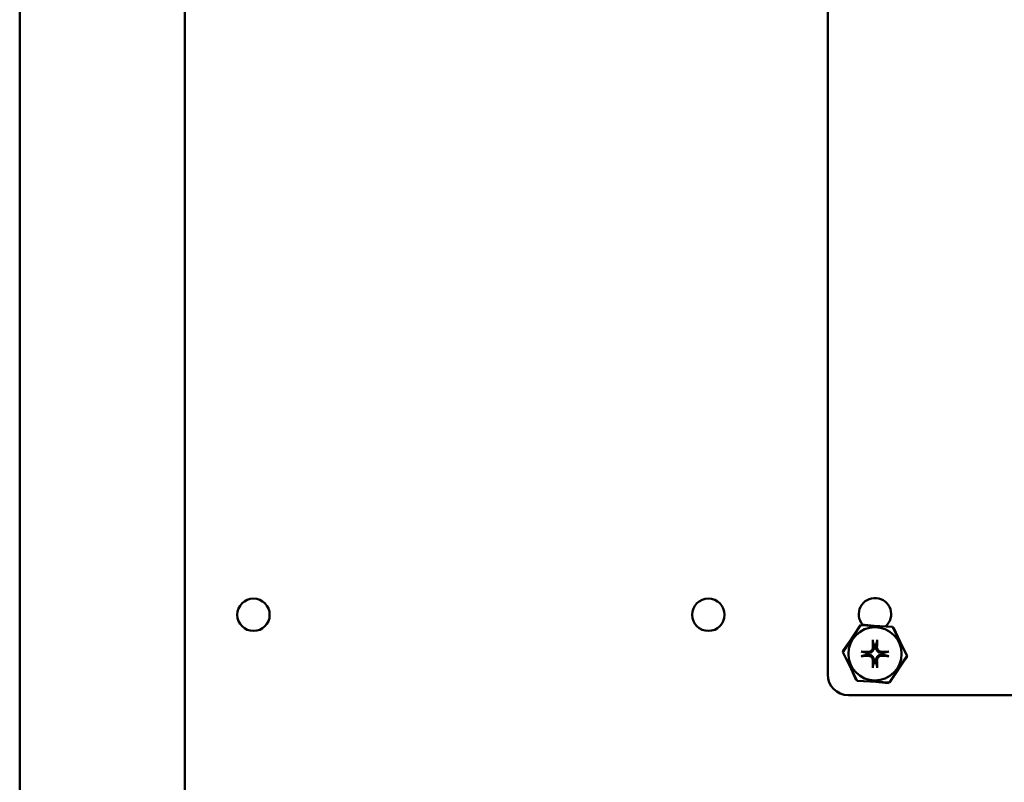
# Model space of a CAD drawing. Units: inches. Extents: x 2.2 to 96.8, y 1.1 to 75.4.
# Drawn here: x 59.4 to 64.8, y 39.4 to 43.6 of the extents above; entities that cross this region are included whole.
import ezdxf

# ---------------------------------------------------------------- set-up
doc = ezdxf.new("R2010")
doc.units = ezdxf.units.IN
doc.header["$LTSCALE"] = 4.5
doc.header["$MEASUREMENT"] = 0
doc.layers.add('Visible (ANSI)', color=7, linetype='Continuous', lineweight=50)

msp = doc.modelspace()

# ---------------------------------------------------------------- linework, layer by layer
at = {"layer": 'Visible (ANSI)'}
for p, q in [((60.3298, 48.5487), (60.3298, 33.3333)), ((59.4298, 33.4255), (59.4298, 48.4566)), ((63.8293, 39.9915), (63.8293, 44.1288)), ((63.8293, 44.1288), (63.8293, 39.9915)), ((64.014, 40.2635), (64.0118, 40.2603)), ((64.0983, 40.2554), (64.014, 40.2635)), ((64.0079, 40.2605), (63.9118, 40.114)), ((64.1829, 40.2505), (64.0079, 40.2605)), ((64.2617, 40.094), (64.1829, 40.2505)), ((64.1884, 40.2467), (64.1846, 40.2471)), ((64.2236, 40.1697), (64.1884, 40.2467)), ((63.9615, 40.1897), (63.9123, 40.1208)), ((63.9118, 40.114), (63.9906, 39.9575)), ((63.9123, 40.1208), (63.9139, 40.1173)), ((64.1655, 39.9475), (64.2617, 40.094)), ((64.212, 40.0183), (64.2611, 40.0873)), ((64.2611, 40.0873), (64.2595, 40.0908)), ((63.9499, 40.0384), (63.985, 39.9614)), ((63.985, 39.9614), (63.9888, 39.961)), ((63.9906, 39.9575), (64.1655, 39.9475)), ((64.0751, 39.9527), (64.1594, 39.9446)), ((64.1594, 39.9446), (64.1617, 39.9477)), ((66.8668, 39.879), (63.9418, 39.879)), ((63.9418, 39.879), (66.8668, 39.879))]:
    msp.add_line(p, q, dxfattribs=at)
for centre, radius in [((60.7027, 40.3167), 0.0882), ((63.1796, 40.3167), 0.0882), ((64.0867, 40.104), 0.1449)]:
    msp.add_circle(centre, radius, dxfattribs=at)
for centre, radius, start, end in [((64.0867, 40.32), 0.0882, 310.2975, 220.3382), ((64.0867, 40.104), 0.0492, 172.207, 187.793), ((64.0867, 40.104), 0.0492, 82.207, 97.793), ((64.0867, 40.104), 0.0492, 352.207, 7.793), ((64.0867, 40.104), 0.0492, 262.207, 277.793), ((63.9418, 39.9915), 0.1125, 180, 270), ((63.9418, 39.9915), 0.1125, 180, 270)]:
    msp.add_arc(centre, radius, start, end, dxfattribs=at)
for centre, major_axis, start_param, end_param in [((64.094, 40.1044), (0.0106, -0.1879), 4.296476, 4.50743), ((64.0794, 40.1044), (0.0106, 0.1879), 4.917348, 5.128301), ((64.0863, 40.0967), (-0.1879, 0.0106), 4.917348, 5.128301), ((64.0871, 40.0967), (-0.1879, -0.0106), 4.296476, 4.50743), ((64.0863, 40.1113), (0.1879, 0.0106), 4.296476, 4.50743), ((64.094, 40.1036), (-0.0106, -0.1879), 4.917348, 5.128301), ((64.0794, 40.1036), (-0.0106, 0.1879), 4.296476, 4.50743), ((64.0871, 40.1113), (0.1879, -0.0106), 4.917348, 5.128301)]:
    msp.add_ellipse(centre, major_axis=major_axis, ratio=0.087156, start_param=start_param, end_param=end_param, dxfattribs=at)
for points, knots in [([(64.0754, 40.1725), (64.0753, 40.1728), (64.0752, 40.1731), (64.0751, 40.174), (64.075, 40.1746), (64.0749, 40.1759), (64.0749, 40.1767), (64.0748, 40.178), (64.0748, 40.1788), (64.0748, 40.1794), (64.0748, 40.1795), (64.0748, 40.1795)], [0.05201916, 0.05201916, 0.05201916, 0.05201916, 0.0566238, 0.0566238, 0.06226655, 0.06226655, 0.06794071, 0.06794071, 0.07361958, 0.07361958, 0.07400345, 0.07400345, 0.07400345, 0.07400345]), ([(64.0987, 40.1795), (64.0987, 40.1795), (64.0987, 40.1794), (64.0987, 40.1788), (64.0986, 40.178), (64.0986, 40.1767), (64.0985, 40.1759), (64.0984, 40.1746), (64.0983, 40.174), (64.0982, 40.1731), (64.0981, 40.1728), (64.0981, 40.1725)], [0.01666758, 0.01666758, 0.01666758, 0.01666758, 0.01705144, 0.01705144, 0.02273032, 0.02273032, 0.02840448, 0.02840448, 0.03404723, 0.03404723, 0.03865187, 0.03865187, 0.03865187, 0.03865187]), ([(64.0112, 40.116), (64.0113, 40.116), (64.0113, 40.116), (64.012, 40.116), (64.0128, 40.1159), (64.0141, 40.1159), (64.0149, 40.1158), (64.0161, 40.1157), (64.0168, 40.1156), (64.0176, 40.1155), (64.018, 40.1154), (64.0182, 40.1154)], [0.01666758, 0.01666758, 0.01666758, 0.01666758, 0.01705144, 0.01705144, 0.02273032, 0.02273032, 0.02840448, 0.02840448, 0.03404723, 0.03404723, 0.03865187, 0.03865187, 0.03865187, 0.03865187]), ([(64.0812, 40.1421), (64.0816, 40.1381), (64.0812, 40.1339), (64.0793, 40.1278), (64.0784, 40.1256), (64.076, 40.1216), (64.0745, 40.1197), (64.0711, 40.1162), (64.0692, 40.1148), (64.0651, 40.1124), (64.063, 40.1115), (64.0568, 40.1096), (64.0526, 40.1092), (64.0487, 40.1096)], [0.3891646, 0.3891646, 0.3891646, 0.3891646, 0.4267769, 0.4267769, 0.4476139, 0.4476139, 0.4684509, 0.4684509, 0.489288, 0.489288, 0.510125, 0.510125, 0.5477373, 0.5477373, 0.5477373, 0.5477373]), ([(64.0758, 40.1418), (64.076, 40.1386), (64.0755, 40.1352), (64.0732, 40.1289), (64.0714, 40.1259), (64.0671, 40.1211), (64.0644, 40.119), (64.0583, 40.116), (64.055, 40.1152), (64.0509, 40.1149), (64.0499, 40.1149), (64.049, 40.1149)], [0, 0, 0, 0, 0.0271954, 0.0271954, 0.0543907, 0.0543907, 0.0814301, 0.0814301, 0.1084695, 0.1084695, 0.1165957, 0.1165957, 0.1165957, 0.1165957]), ([(64.1248, 40.1096), (64.1208, 40.1092), (64.1166, 40.1096), (64.1104, 40.1115), (64.1083, 40.1124), (64.1043, 40.1148), (64.1024, 40.1162), (64.0989, 40.1197), (64.0974, 40.1216), (64.0951, 40.1256), (64.0941, 40.1278), (64.0922, 40.1339), (64.0919, 40.1381), (64.0923, 40.1421)], [0.3891646, 0.3891646, 0.3891646, 0.3891646, 0.4267769, 0.4267769, 0.4476139, 0.4476139, 0.4684509, 0.4684509, 0.489288, 0.489288, 0.510125, 0.510125, 0.5477373, 0.5477373, 0.5477373, 0.5477373]), ([(64.1245, 40.1149), (64.1213, 40.1148), (64.1179, 40.1153), (64.1115, 40.1176), (64.1086, 40.1194), (64.1038, 40.1236), (64.1017, 40.1264), (64.0987, 40.1325), (64.0979, 40.1358), (64.0976, 40.1399), (64.0976, 40.1408), (64.0976, 40.1418)], [0, 0, 0, 0, 0.0271954, 0.0271954, 0.0543907, 0.0543907, 0.0814301, 0.0814301, 0.1084695, 0.1084695, 0.1165957, 0.1165957, 0.1165957, 0.1165957]), ([(64.1552, 40.1154), (64.1554, 40.1154), (64.1558, 40.1155), (64.1567, 40.1156), (64.1573, 40.1157), (64.1585, 40.1158), (64.1593, 40.1159), (64.1607, 40.1159), (64.1615, 40.116), (64.1621, 40.116), (64.1622, 40.116), (64.1622, 40.116)], [0.05201916, 0.05201916, 0.05201916, 0.05201916, 0.0566238, 0.0566238, 0.06226655, 0.06226655, 0.06794071, 0.06794071, 0.07361958, 0.07361958, 0.07400345, 0.07400345, 0.07400345, 0.07400345]), ([(64.0182, 40.0927), (64.018, 40.0926), (64.0176, 40.0926), (64.0168, 40.0924), (64.0161, 40.0924), (64.0149, 40.0922), (64.0141, 40.0922), (64.0128, 40.0921), (64.012, 40.0921), (64.0113, 40.0921), (64.0113, 40.0921), (64.0112, 40.0921)], [0.05201916, 0.05201916, 0.05201916, 0.05201916, 0.0566238, 0.0566238, 0.06226655, 0.06226655, 0.06794071, 0.06794071, 0.07361958, 0.07361958, 0.07400345, 0.07400345, 0.07400345, 0.07400345]), ([(64.0487, 40.0985), (64.0526, 40.0989), (64.0568, 40.0985), (64.063, 40.0966), (64.0651, 40.0957), (64.0692, 40.0933), (64.0711, 40.0919), (64.0745, 40.0884), (64.076, 40.0865), (64.0784, 40.0824), (64.0793, 40.0803), (64.0812, 40.0741), (64.0816, 40.0699), (64.0812, 40.066)], [0.3891646, 0.3891646, 0.3891646, 0.3891646, 0.4267769, 0.4267769, 0.4476139, 0.4476139, 0.4684509, 0.4684509, 0.489288, 0.489288, 0.510125, 0.510125, 0.5477373, 0.5477373, 0.5477373, 0.5477373]), ([(64.049, 40.0931), (64.0521, 40.0933), (64.0555, 40.0928), (64.0619, 40.0905), (64.0649, 40.0887), (64.0696, 40.0844), (64.0717, 40.0817), (64.0747, 40.0756), (64.0756, 40.0723), (64.0759, 40.0682), (64.0759, 40.0672), (64.0758, 40.0663)], [0, 0, 0, 0, 0.0271954, 0.0271954, 0.0543907, 0.0543907, 0.0814301, 0.0814301, 0.1084695, 0.1084695, 0.1165957, 0.1165957, 0.1165957, 0.1165957]), ([(64.0923, 40.066), (64.0919, 40.0699), (64.0922, 40.0741), (64.0941, 40.0803), (64.0951, 40.0824), (64.0974, 40.0865), (64.0989, 40.0884), (64.1024, 40.0919), (64.1043, 40.0933), (64.1083, 40.0957), (64.1104, 40.0966), (64.1166, 40.0985), (64.1208, 40.0989), (64.1248, 40.0985)], [0.3891646, 0.3891646, 0.3891646, 0.3891646, 0.4267769, 0.4267769, 0.4476139, 0.4476139, 0.4684509, 0.4684509, 0.489288, 0.489288, 0.510125, 0.510125, 0.5477373, 0.5477373, 0.5477373, 0.5477373]), ([(64.0976, 40.0663), (64.0975, 40.0694), (64.098, 40.0728), (64.1002, 40.0792), (64.1021, 40.0822), (64.1063, 40.0869), (64.1091, 40.0891), (64.1151, 40.092), (64.1185, 40.0929), (64.1225, 40.0932), (64.1235, 40.0932), (64.1245, 40.0931)], [0, 0, 0, 0, 0.0271954, 0.0271954, 0.0543907, 0.0543907, 0.0814301, 0.0814301, 0.1084695, 0.1084695, 0.1165957, 0.1165957, 0.1165957, 0.1165957]), ([(64.1622, 40.0921), (64.1622, 40.0921), (64.1621, 40.0921), (64.1615, 40.0921), (64.1607, 40.0921), (64.1593, 40.0922), (64.1585, 40.0922), (64.1573, 40.0924), (64.1567, 40.0924), (64.1558, 40.0926), (64.1554, 40.0926), (64.1552, 40.0927)], [0.01666758, 0.01666758, 0.01666758, 0.01666758, 0.01705144, 0.01705144, 0.02273032, 0.02273032, 0.02840448, 0.02840448, 0.03404723, 0.03404723, 0.03865187, 0.03865187, 0.03865187, 0.03865187]), ([(64.0748, 40.0285), (64.0748, 40.0286), (64.0748, 40.0286), (64.0748, 40.0293), (64.0748, 40.0301), (64.0749, 40.0314), (64.0749, 40.0322), (64.075, 40.0334), (64.0751, 40.0341), (64.0752, 40.0349), (64.0753, 40.0353), (64.0754, 40.0356)], [0.01666758, 0.01666758, 0.01666758, 0.01666758, 0.01705144, 0.01705144, 0.02273032, 0.02273032, 0.02840448, 0.02840448, 0.03404723, 0.03404723, 0.03865187, 0.03865187, 0.03865187, 0.03865187]), ([(64.0981, 40.0356), (64.0981, 40.0353), (64.0982, 40.0349), (64.0983, 40.0341), (64.0984, 40.0334), (64.0985, 40.0322), (64.0986, 40.0314), (64.0986, 40.0301), (64.0987, 40.0293), (64.0987, 40.0286), (64.0987, 40.0286), (64.0987, 40.0285)], [0.05201916, 0.05201916, 0.05201916, 0.05201916, 0.0566238, 0.0566238, 0.06226655, 0.06226655, 0.06794071, 0.06794071, 0.07361958, 0.07361958, 0.07400345, 0.07400345, 0.07400345, 0.07400345])]:
    msp.add_open_spline(points, degree=3, knots=knots, dxfattribs=at)
for points, weights in [([(64.0754, 40.1725), (64.0781, 40.161), (64.0801, 40.1527)], [1.00271937692, 1.01597657624, 1]), ([(64.0934, 40.1527), (64.0953, 40.161), (64.0981, 40.1725)], [1, 1.01597657626, 1.00271937692]), ([(64.038, 40.1107), (64.0298, 40.1126), (64.0182, 40.1154)], [1, 1.01597657626, 1.00271937692]), ([(64.0487, 40.1096), (64.044, 40.1101), (64.038, 40.1107)], [1.26722081312, 1.13422632936, 1]), ([(64.0801, 40.1527), (64.0807, 40.1468), (64.0812, 40.1421)], [1, 1.13422632936, 1.26722081312]), ([(64.0923, 40.1421), (64.0928, 40.1468), (64.0934, 40.1527)], [1.26722081312, 1.13422632936, 1]), ([(64.1354, 40.1107), (64.1294, 40.1101), (64.1248, 40.1096)], [1, 1.13422632936, 1.26722081312]), ([(64.1552, 40.1154), (64.1436, 40.1126), (64.1354, 40.1107)], [1.00271937694, 1.01597657637, 1]), ([(64.0182, 40.0927), (64.0298, 40.0954), (64.038, 40.0974)], [1.00271937693, 1.0159765763, 1]), ([(64.038, 40.0974), (64.044, 40.098), (64.0487, 40.0985)], [1, 1.13422632936, 1.26722081312]), ([(64.0801, 40.0553), (64.0781, 40.0471), (64.0754, 40.0356)], [1, 1.01597657637, 1.00271937694]), ([(64.0812, 40.066), (64.0807, 40.0613), (64.0801, 40.0553)], [1.26722081312, 1.13422632936, 1]), ([(64.0934, 40.0553), (64.0928, 40.0613), (64.0923, 40.066)], [1, 1.13422632936, 1.26722081312]), ([(64.0981, 40.0356), (64.0953, 40.0471), (64.0934, 40.0553)], [1.00271937694, 1.01597657637, 1]), ([(64.1248, 40.0985), (64.1294, 40.098), (64.1354, 40.0974)], [1.26722081312, 1.13422632936, 1]), ([(64.1354, 40.0974), (64.1436, 40.0954), (64.1552, 40.0927)], [1, 1.01597657639, 1.00271937695])]:
    msp.add_rational_spline(points, weights, degree=2, dxfattribs=at)

doc.saveas('drawing.dxf')
